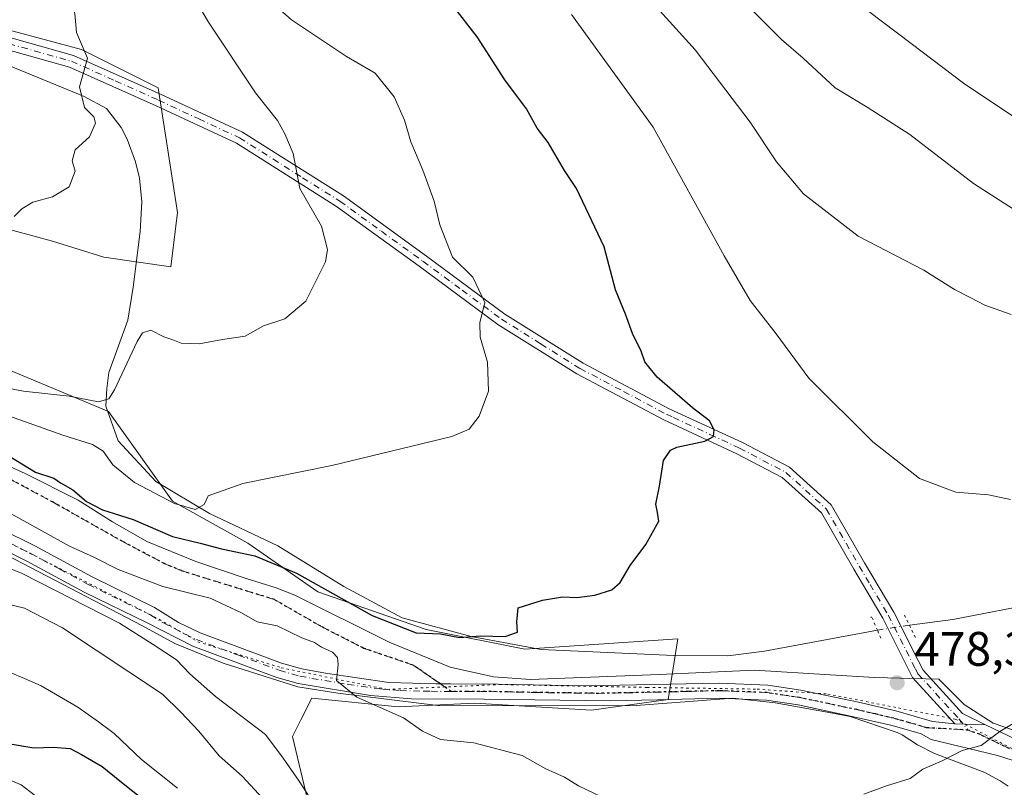
# Model space of a CAD drawing. Units: metres. Extents: x 593741 to 597182, y 4733695 to 4736058.
# Drawn here: x 596370 to 596574, y 4734096 to 4734255 of the extents above; entities that cross this region are included whole.
import ezdxf

# ---------------------------------------------------------------- set-up
doc = ezdxf.new("R2010")
doc.units = ezdxf.units.M
doc.header["$MEASUREMENT"] = 0
for name, pattern in [('DGN Style 3', [2.307223458686699, 1.648016756204785, -0.6592067024819142]), ('DGN Style 4', [2.6384748266838614, 1.318413404963828, -0.6592067024819142, 0.001648016756204785, -0.6592067024819142]), ('DGN Style 5', [1.1536117293433497, 0.4944050268614355, -0.6592067024819142])]:
    doc.linetypes.add(name, pattern=pattern)
for name, color, linetype, lineweight in [('Camino Cxs', 7, 'Continuous', 0), ('Corriente natural lineal', 142, 'Continuous', 13), ('Corriente natural lineal oculto', 9, 'DGN Style 4', 13), ('Cultivos herbáceos CxS', 92, 'Continuous', 0), ('Curva de nivel maestra', 30, 'Continuous', 30), ('Curva de nivel normal', 30, 'Continuous', 0), ('Matorral CxS', 135, 'Continuous', 0), ('Pastizal CxS', 92, 'Continuous', 0), ('Pista no pavimentada Cxs', 111, 'Continuous', 0), ('Pista no pavimentada eje', 91, 'DGN Style 4', 0), ('Puente lineal', 2, 'DGN Style 5', 0), ('Punto de cota en terreno', 7, 'Continuous', 0), ('Ruta', 7, 'DGN Style 5', 30), ('Rótulo de punto de cota en terreno', 7, 'Continuous', 0), ('Senda', 7, 'DGN Style 3', 0), ('Senda no paivmentada conexión', 7, 'DGN Style 3', 0), ('Vegetación y arbolados urbanos CxS', 151, 'Continuous', 0), ('Vía pecuaria CxS', 92, 'Continuous', 13), ('Vía pecuaria eje', 92, 'DGN Style 5', 0)]:
    doc.layers.add(name, color=color, linetype=linetype, lineweight=lineweight)
doc.styles.add('Style-Arial', font='txt')

# ---------------------------------------------------------------- blocks, each defined once
blk = doc.blocks.new('*U13')
at = {"layer": 'Pastizal CxS', "color": 92, "linetype": 'Continuous', "lineweight": 0}
blk.add_polyline3d([(596362.7259000001, 4734254.319300001, 457.4146999999939), (596382.5856999997, 4734249.0231, 459.8384999999981), (596398.4740000004, 4734241.078700001, 461.9824999999983), (596402.4453999996, 4734215.260299999, 463.4051999999938), (596401.1211000001, 4734204.006300001, 463.664499999999), (596387.2191000005, 4734205.992500001, 461.2219999999944), (596376.6270000003, 4734209.3027, 460.4308000000019), (596352.1328999996, 4734215.922900001, 459.1168999999937)], dxfattribs=at)
blk = doc.blocks.new('5PATER')
at = {"layer": 'Vegetación y arbolados urbanos CxS', "linetype": 'Continuous', "lineweight": 0}
h = blk.add_hatch(color=51, dxfattribs=at)
edge = h.paths.add_edge_path()
edge.add_ellipse((0, 0), major_axis=(-0.1095731443231308, -0.1110710700762829), ratio=0.9994222409660322, start_angle=0, end_angle=360)

msp = doc.modelspace()

# ---------------------------------------------------------------- linework, layer by layer
at = {"layer": 'Camino Cxs', "color": 7, "linetype": 'Continuous', "lineweight": 0}
for points in [[(596360.3701, 4734100.9101, 503.8130999999995), (596370.1001000004, 4734096.790100001, 505.7021999999997), (596380.9200999998, 4734088.530099999, 508.2611999999936)], [(596360.3701, 4734100.9101, 503.8130999999995), (596370.1001000004, 4734096.790100001, 505.7021999999997), (596380.9200999998, 4734088.530099999, 508.2611999999936), (596389.1201, 4734077.720100001, 508.889599999995), (596394.3501000004, 4734066.190099999, 508.6903000000021), (596396.7500999998, 4734054.4301, 510.9766999999993), (596400.0100999996, 4734041.360099999, 508.0240000000049), (596404.7600999996, 4734028.6501, 508.8073000000004), (596410.3400999998, 4734016.130100001, 509.2320999999939), (596416.4401000004, 4734002.620100001, 510.7626000000019), (596422.2701000003, 4733986.270099999, 513.2590999999958), (596426.8300999999, 4733966.5801, 516.8046000000032), (596430.4401000004, 4733954.620100001, 518.3420999999944)]]:
    msp.add_polyline3d(points, dxfattribs=at)
at = {"layer": 'Corriente natural lineal', "color": 142, "linetype": 'Continuous', "lineweight": 13}
for points in [[(596547.2808999997, 4734128.7884, 477.3255999999965), (596523.9301000005, 4734124.4901, 476.6085000000021), (596516.3601000002, 4734123.5108, 476.2272999999987), (596505.1442999998, 4734123.5579, 475.897100000002), (596477.6804999998, 4734124.8279, 475.9187999999995), (596463.2503000004, 4734127.470100001, 474.2102000000014), (596448.9467000002, 4734131.3367, 474.2946999999986), (596436.8816999998, 4734137.8455, 473.5054999999993), (596423.2292, 4734146.259199999, 471.8503999999957), (596409.1003999999, 4734152.926700001, 470.2182999999932), (596397.9879000002, 4734159.5943, 469.0326999999961), (596390.2090999996, 4734168.007999999, 467.9272000000056), (596387.6690999996, 4734175.151799999, 465.5007999999943), (596387.8278999999, 4734178.802999999, 464.4257999999973), (596388.3041000003, 4734182.136800001, 463.7197000000015), (596392.2122, 4734192.996200001, 463.3947000000044), (596393.3300999999, 4734199.800100001, 462.6588999999949), (596394.7600999996, 4734211.300100001, 462.0430000000051), (596395.1300999997, 4734217.460100001, 461.843399999998), (596394.6201, 4734222.380100001, 461.563599999994), (596393.8000999996, 4734225.7501, 461.3886000000057), (596392.0601000005, 4734230.4001, 460.9818999999989), (596390.8300999999, 4734232.840100001, 460.8212000000058), (596387.7901, 4734236.790100001, 460.591499999995), (596383.1501000002, 4734239.290100001, 460.1135999999969), (596367.6101000002, 4734245.6601, 458.2160000000004)], [(596636.6501000002, 4734141.530099999, 481.2997000000032), (596622.8601000002, 4734140.7501, 480.6624000000011), (596612.9401000004, 4734139.7601, 480.2448000000004), (596581.4200999998, 4734134.5801, 479.0372000000062), (596562.8601000002, 4734131.030099999, 477.9878000000026), (596553.8907000005, 4734129.848900001, 477.8074999999953)]]:
    msp.add_polyline3d(points, dxfattribs=at)
at = {"layer": 'Corriente natural lineal oculto', "color": 9, "linetype": 'DGN Style 4', "lineweight": 13, "extrusion": (-0.07089376683879595, -0.0113744500172267, 0.9974190171187896), "elevation": -95663.50148841445, "flags": 128}
msp.add_lwpolyline([(-4579843.661397906, 1335568.317493212), (-4579843.661397906, 1335561.605835897)], dxfattribs=at)
at = {"layer": 'Cultivos herbáceos CxS', "color": 92, "linetype": 'Continuous', "lineweight": 0}
for points in [[(596352.1328999996, 4734215.922900001, 459.1168999999937), (596376.6270000003, 4734209.3027, 460.4308000000019), (596387.2191000005, 4734205.992500001, 461.2219999999944), (596401.1211000001, 4734204.006300001, 463.664499999999), (596402.4453999996, 4734215.260299999, 463.4051999999938), (596398.4740000004, 4734241.078700001, 461.9824999999983), (596382.5856999997, 4734249.0231, 459.8384999999981), (596362.7259000001, 4734254.319300001, 457.4146999999939)], [(596352.1328999996, 4734215.922900001, 459.1168999999937), (596376.6270000003, 4734209.3027, 460.4308000000019), (596387.2191000005, 4734205.992500001, 461.2219999999944), (596401.1211000001, 4734204.006300001, 463.664499999999), (596402.4453999996, 4734215.260299999, 463.4051999999938), (596398.4740000004, 4734241.078700001, 461.9824999999983), (596382.5856999997, 4734249.0231, 459.8384999999981), (596362.7259000001, 4734254.319300001, 457.4146999999939)], [(596433.7827000003, 4734075.2161, 489.6233999999968), (596426.2934999998, 4734106.796499999, 482.590400000001), (596428.0088999998, 4734110.2291, 481.3937000000006), (596430.2449000003, 4734114.703700001, 480.6682000000001), (596448.1281000003, 4734112.9663, 479.0601000000024), (596463.9835000001, 4734113.7213, 478.1967000000004), (596488.1441000003, 4734112.210700001, 478.1736999999994), (596503.9993000003, 4734114.475500001, 477.772299999997), (596505.9972999999, 4734126.9879, 475.6517000000022), (596474.3224999999, 4734124.8961, 475.8276000000042), (596453.9137000004, 4734128.943499999, 474.6235000000015), (596431.5253, 4734136.763699999, 475.1549999999989), (596417.0425000006, 4734146.8299, 472.2627999999968), (596401.4469, 4734155.495100001, 470.1680000000051), (596388.2333000004, 4734174.030300001, 465.9103999999934), (596352.8192999996, 4734188.8247, 462.1089000000065)], [(596352.8192999996, 4734188.8247, 462.1089000000065), (596388.2333000004, 4734174.030300001, 465.9103999999934), (596401.4469, 4734155.495100001, 470.1680000000051), (596417.0425000006, 4734146.8299, 472.2627999999968), (596431.5253, 4734136.763699999, 475.1549999999989), (596453.9137000004, 4734128.943499999, 474.6235000000015), (596474.3224999999, 4734124.8961, 475.8276000000042), (596505.9972999999, 4734126.9879, 475.6517000000022), (596503.9993000003, 4734114.475500001, 477.772299999997), (596488.1441000003, 4734112.210700001, 478.1736999999994), (596463.9835000001, 4734113.7213, 478.1967000000004), (596448.1281000003, 4734112.9663, 479.0601000000024), (596430.2449000003, 4734114.703700001, 480.6682000000001), (596428.0088999998, 4734110.2291, 481.3937000000006), (596426.2934999998, 4734106.796499999, 482.590400000001), (596433.7827000003, 4734075.2161, 489.6233999999968)]]:
    msp.add_polyline3d(points, dxfattribs=at)
at = {"layer": 'Curva de nivel maestra', "color": 30, "linetype": 'Continuous', "lineweight": 30, "flags": 128}
for points, elevation in [([(596364.0099999999, 4734167.0001), (596373.0800000001, 4734161.4801), (596376.8600000005, 4734160.2601), (596378.25, 4734159.3201), (596380.8200000003, 4734157.880100001), (596383.6799999997, 4734155.420100001), (596386.9900000002, 4734153.720100001), (596393.3300000001, 4734151.7301), (596401.4699999997, 4734148.200099999), (596407.2000000002, 4734146.840100001), (596411.5999999996, 4734145.640100001), (596418.4699999997, 4734144.170100001), (596427.1299999999, 4734140.590100001), (596442.7199999997, 4734131.870100001), (596451.8600000005, 4734128.270099999), (596456.8600000005, 4734128.020099999), (596460.8300000001, 4734127.290100001), (596465.1299999999, 4734127.610099999), (596470.2400000002, 4734127.520099999), (596472.8499999996, 4734128.370100001), (596472.6699999999, 4734130.520099999), (596472.9800000006, 4734133.420100001), (596477.9699999997, 4734135.030099999), (596482.1500000004, 4734135.7301), (596485.0999999996, 4734135.5601), (596488.7999999998, 4734136.040100001), (596492.3200000003, 4734137.1801), (596494.0700000003, 4734138.700099999), (596496.1600000003, 4734142.190099999), (596499.3399999999, 4734146.520099999), (596502.0300000003, 4734151.340100001), (596501.7699999996, 4734153.1601), (596501.4199999999, 4734154.9001), (596502.1799999997, 4734158.640100001), (596503.0499999998, 4734163.9001), (596504.4400000004, 4734166.050100001), (596505.7999999998, 4734166.700099999), (596511.5700000003, 4734167.9101), (596513.3600000005, 4734168.9101), (596513.4900000002, 4734170.300100001), (596512.5599999996, 4734172.110099999), (596509.0300000003, 4734174.850099999), (596501.7100000001, 4734181.140100001), (596499.1799999997, 4734184.3301), (596498.4299999997, 4734186.5701), (596496.6399999997, 4734190.200099999), (596495.1799999997, 4734194.200099999), (596493.1200000001, 4734199.270099999), (596490.7400000002, 4734208.130100001), (596485, 4734220.2401), (596482.5199999996, 4734223.9301), (596479.1399999997, 4734229.7601), (596476.9000000004, 4734232.7401), (596474.6600000003, 4734236.7301), (596470.2199999997, 4734242.6801), (596464.4800000006, 4734251.620100001), (596459.4199999999, 4734258.120100001)], 475), ([(596367.4400000004, 4734105.370100001), (596372.7400000002, 4734104.4301), (596376.7800000003, 4734104.5801), (596380.2999999998, 4734104.280099999), (596382.5999999996, 4734103.040100001), (596386.8700000001, 4734100.600099999), (596390.54, 4734097.600099999), (596395.9299999997, 4734093.3301)], 500)]:
    msp.add_lwpolyline(points, dxfattribs=dict(at, elevation=elevation))
at = {"layer": 'Curva de nivel normal', "color": 30, "linetype": 'Continuous', "lineweight": 0, "flags": 128}
for points, elevation in [([(596368.6900000004, 4734214.460100001), (596370.25, 4734216.0101), (596372.5300000003, 4734217.4001), (596376.6100000005, 4734218.5001), (596380.0700000003, 4734220.5601), (596381.3300000001, 4734223.8101), (596380.7000000002, 4734225.970100001), (596381.29, 4734228.2401), (596384.25, 4734230.9101), (596385.5099999999, 4734233.7501), (596385.1600000003, 4734235.0801), (596383.25, 4734236.9901), (596382.1799999997, 4734241.2401), (596383.8399999999, 4734247.220100001), (596381.5800000001, 4734252.4801), (596381.2599999999, 4734256.440099999), (596379.7800000003, 4734261.7401), (596376.7100000001, 4734266.790100001), (596375.0800000001, 4734268.960100001), (596373.4500000002, 4734272.5801), (596370.3399999999, 4734277.610099999), (596368.9299999997, 4734280.9801)], 460), ([(596360.5800000001, 4734180.200099999), (596370.6200000001, 4734178.2401), (596380.0899999999, 4734177.2401), (596386.1200000001, 4734176.040100001), (596388.2999999998, 4734176.700099999), (596389.4600000001, 4734178.520099999), (596394.1200000001, 4734188.520099999), (596395.2699999996, 4734190.340100001), (596396.9600000001, 4734190.9301), (596399.6200000001, 4734189.550100001), (596401.5099999999, 4734188.920100001), (596403.2199999997, 4734188.220100001), (596406.9500000002, 4734188.050100001), (596411.7999999998, 4734188.950099999), (596416.5, 4734189.670100001), (596420.2699999996, 4734191.800100001), (596424.6699999999, 4734193.220100001), (596429.0300000003, 4734196.870100001), (596433.1100000005, 4734205.020099999), (596433.5, 4734207.620100001), (596432.2800000003, 4734212.4301), (596427.79, 4734220.200099999), (596426.4199999999, 4734227.460100001), (596424.6600000003, 4734231.5701), (596423.1600000003, 4734234.3301), (596418.5899999999, 4734240.020099999), (596408.8899999997, 4734254.6501), (596402.2999999998, 4734265.880100001)], 465), ([(596771.75, 4734147.110099999), (596760.8899999997, 4734155.5801), (596753.3399999999, 4734160.710100001), (596743.6699999999, 4734167.380100001), (596735.9000000004, 4734170.4801), (596729.9100000003, 4734172.0001), (596720.4800000006, 4734176.280099999), (596708.1500000004, 4734183.710100001), (596694.9699999997, 4734189.630100001), (596688.2300000006, 4734192.6601), (596681.29, 4734194.130100001), (596671.3899999997, 4734195.840100001), (596650.7000000002, 4734202.7601), (596637.5800000001, 4734207.970100001), (596629, 4734210.390100001), (596621.7999999998, 4734213.190099999), (596613.9800000006, 4734215.920100001), (596605.4800000006, 4734219.4301), (596598.8600000005, 4734222.780099999), (596590.2800000003, 4734226.5701), (596578.4299999997, 4734233.130100001), (596565.0800000001, 4734242.040100001), (596554.2300000006, 4734250.2401), (596533.6100000005, 4734265.880100001)], 495), ([(596367.7100000001, 4734173.120100001), (596378.7800000003, 4734169.190099999), (596384.9000000004, 4734167.2601), (596387.1200000001, 4734165.8301), (596389.0899999999, 4734163.020099999), (596393.5499999998, 4734159.370100001), (596401.8300000001, 4734155.0001), (596406.0999999996, 4734153.800100001), (596407.9800000006, 4734154.8101), (596408.79, 4734156.5801), (596416.0199999996, 4734159.1601), (596434.3799999999, 4734162.880100001), (596459.2199999997, 4734168.880100001), (596462.7999999998, 4734170.4001), (596464.8700000001, 4734173.100099999), (596466.79, 4734178.280099999), (596466.6299999999, 4734184.290100001), (596465.0800000001, 4734189.4801), (596465.0300000003, 4734192.4301), (596466.0800000001, 4734196.620100001), (596463.5700000003, 4734201.850099999), (596459.3600000005, 4734206.0101), (596456.7699999996, 4734212.710100001), (596455.5599999996, 4734217.5701), (596453.25, 4734224.040100001), (596450.7199999997, 4734229.870100001), (596449.4199999999, 4734234.340100001), (596447.2699999996, 4734239.200099999), (596443.3399999999, 4734244.0801), (596437.4400000004, 4734247.5101), (596426.0499999998, 4734255.110099999), (596416.5599999996, 4734263.620100001)], 470), ([(596500.2699999996, 4734259.190099999), (596509.5599999996, 4734248.890100001), (596520.9400000004, 4734233.970100001), (596526.4100000003, 4734225.7401), (596532.0099999999, 4734219.140100001), (596543.29, 4734210.380100001), (596556.8700000001, 4734203.300100001), (596563.2300000006, 4734199.300100001), (596566.5800000001, 4734197.620100001), (596569.5, 4734196.100099999), (596574.9400000004, 4734194.1501)], 485), ([(596581.7599999999, 4734211.890100001), (596567.1799999997, 4734221.280099999), (596553.9699999997, 4734231.370100001), (596545.1799999997, 4734237.0601), (596538.54, 4734241.0701), (596531.9299999997, 4734247.200099999), (596527.4000000004, 4734251.090100001), (596520.3499999996, 4734258.170100001)], 490), ([(596574.8099999996, 4734155.880100001), (596570.2599999999, 4734156.8201), (596563.5199999996, 4734157.360099999), (596555.9900000002, 4734160.220100001), (596546.3399999999, 4734167.780099999), (596533.0700000003, 4734180.9901), (596526.3300000001, 4734190.140100001), (596520.9500000002, 4734197.040100001), (596515.5499999998, 4734206.280099999), (596500.8499999996, 4734232.920100001), (596484, 4734256.2601)], 480), ([(596367.4699999997, 4734153.2501), (596380.1299999999, 4734146.200099999), (596385.1600000003, 4734143.9101), (596390.1699999999, 4734141.370100001), (596399.4299999997, 4734137.8301), (596409.2599999999, 4734135.4101), (596415.6900000004, 4734132.420100001), (596418.9900000002, 4734130.5001), (596423.1200000001, 4734129.720100001), (596428.1699999999, 4734127.2401), (596430.79, 4734126.2601), (596432.25, 4734125.300100001), (596434.5199999996, 4734124.2401), (596435.6100000005, 4734123.140100001), (596435.6900000004, 4734121.6801), (596435.3700000001, 4734118.380100001), (596439.5700000003, 4734114.940099999), (596449.2100000001, 4734110.6501), (596453.1299999999, 4734107.890100001), (596456.8799999999, 4734106.200099999), (596463.7699999996, 4734105.4901), (596473.7999999998, 4734102.850099999), (596478.7000000002, 4734100.090100001), (596482.5700000003, 4734098.4001), (596485.4400000004, 4734096.5701), (596490.1900000004, 4734094.340100001)], 480), ([(596577.1799999997, 4734072.840100001), (596559.04, 4734073.5601), (596546.79, 4734074.370100001), (596536.1399999997, 4734075.460100001), (596521.8499999996, 4734075.700099999), (596502.8399999999, 4734074.200099999), (596483.2100000001, 4734071.840100001), (596468.6399999997, 4734072.3201), (596456.1299999999, 4734075.940099999), (596449.4699999997, 4734079.1501), (596445.5199999996, 4734081.1601), (596438.0499999998, 4734085.770099999), (596432.6799999997, 4734089.7401), (596427.6699999999, 4734097.520099999), (596424.3499999996, 4734102.280099999), (596420.6500000004, 4734107.210100001), (596410.3499999996, 4734115.100099999), (596405.0199999996, 4734119.7501), (596402.25, 4734122.6501), (596397.4500000002, 4734125.850099999), (596390.4800000006, 4734130.220100001), (596370.3300000001, 4734140.520099999), (596359.2000000002, 4734145.100099999)], 485), ([(596364.1799999997, 4734134.9301), (596370.8300000001, 4734133.3301), (596378.6699999999, 4734129.3101), (596399.3399999999, 4734115.550100001), (596403.1500000004, 4734111.8201), (596406.9199999999, 4734107.9301), (596411.0899999999, 4734102.8101), (596415.8600000005, 4734098.5801), (596421.7999999998, 4734092.190099999)], 490), ([(596367.8799999999, 4734120.020099999), (596370.79, 4734118.770099999), (596374.2800000003, 4734117.290100001), (596381.8600000005, 4734112.890100001), (596386.0999999996, 4734109.840100001), (596389.3499999996, 4734107.420100001), (596395, 4734102.0601), (596402.4500000002, 4734096.130100001)], 495), ([(596544.4800000006, 4734094.880100001), (596549.1399999997, 4734096.590100001), (596554.0199999996, 4734098.0801), (596556.6399999997, 4734100.020099999), (596560.6799999997, 4734101.7601), (596564.8099999996, 4734103.890100001), (596568.75, 4734104.9001), (596572.5800000001, 4734107.840100001), (596576.75, 4734110.340100001)], 480)]:
    msp.add_lwpolyline(points, dxfattribs=dict(at, elevation=elevation))
at = {"layer": 'Matorral CxS', "color": 135, "linetype": 'Continuous', "lineweight": 0}
msp.add_polyline3d([(596352.8192999996, 4734188.8247, 462.1089000000065), (596388.2333000004, 4734174.030300001, 465.9103999999934), (596401.4469, 4734155.495100001, 470.1680000000051), (596417.0425000006, 4734146.8299, 472.2627999999968), (596431.5253, 4734136.763699999, 475.1549999999989), (596453.9137000004, 4734128.943499999, 474.6235000000015), (596474.3224999999, 4734124.8961, 475.8276000000042), (596505.9972999999, 4734126.9879, 475.6517000000022), (596503.9993000003, 4734114.475500001, 477.772299999997), (596488.1441000003, 4734112.210700001, 478.1736999999994), (596463.9835000001, 4734113.7213, 478.1967000000004), (596448.1281000003, 4734112.9663, 479.0601000000024), (596430.2449000003, 4734114.703700001, 480.6682000000001), (596428.0088999998, 4734110.2291, 481.3937000000006), (596426.2934999998, 4734106.796499999, 482.590400000001), (596433.7827000003, 4734075.2161, 489.6233999999968)], dxfattribs=at)
msp.add_polyline3d([(596352.8192999996, 4734188.8247, 462.1089000000065), (596388.2333000004, 4734174.030300001, 465.9103999999934), (596401.4469, 4734155.495100001, 470.1680000000051), (596417.0425000006, 4734146.8299, 472.2627999999968), (596431.5253, 4734136.763699999, 475.1549999999989), (596453.9137000004, 4734128.943499999, 474.6235000000015), (596474.3224999999, 4734124.8961, 475.8276000000042), (596505.9972999999, 4734126.9879, 475.6517000000022), (596503.9993000003, 4734114.475500001, 477.772299999997), (596488.1441000003, 4734112.210700001, 478.1736999999994), (596463.9835000001, 4734113.7213, 478.1967000000004), (596448.1281000003, 4734112.9663, 479.0601000000024), (596430.2449000003, 4734114.703700001, 480.6682000000001), (596428.0088999998, 4734110.2291, 481.3937000000006), (596426.2934999998, 4734106.796499999, 482.590400000001), (596433.7827000003, 4734075.2161, 489.6233999999968)], dxfattribs=at)
at = {"layer": 'Pastizal CxS', "color": 92, "linetype": 'Continuous', "lineweight": 0}
msp.add_polyline3d([(596352.1328999996, 4734215.922900001, 459.1168999999937), (596376.6270000003, 4734209.3027, 460.4308000000019), (596387.2191000005, 4734205.992500001, 461.2219999999944), (596401.1211000001, 4734204.006300001, 463.664499999999), (596402.4453999996, 4734215.260299999, 463.4051999999938), (596398.4740000004, 4734241.078700001, 461.9824999999983), (596382.5856999997, 4734249.0231, 459.8384999999981), (596362.7259000001, 4734254.319300001, 457.4146999999939)], dxfattribs=at)
at = {"layer": 'Pista no pavimentada Cxs', "color": 111, "linetype": 'Continuous', "lineweight": 0, "extrusion": (-0.3018940882461298, 0.008717176334470101, 0.9533016156069347), "elevation": -138373.7198167604, "flags": 128}
msp.add_lwpolyline([(-4749355.649928913, 438353.3261559402), (-4749355.649928913, 438359.9843261245)], dxfattribs=at)
msp.add_lwpolyline([(-4749355.649928913, 438353.3261559402), (-4749355.649928913, 438359.9843261245)], dxfattribs=at)
at = {"layer": 'Pista no pavimentada Cxs', "color": 111, "linetype": 'Continuous', "lineweight": 0, "extrusion": (-0.09249327949346207, 0.04470696153064679, 0.9947091438401687), "elevation": 156947.9628882447, "flags": 128}
msp.add_lwpolyline([(-4521933.664500139, -1514981.558472433), (-4521933.664500139, -1514971.101094373)], dxfattribs=at)
at = {"layer": 'Pista no pavimentada Cxs', "color": 111, "linetype": 'Continuous', "lineweight": 0}
for points in [[(596355.0601000005, 4734255.0701, 457.4570999999996), (596380.9901000002, 4734247.780099999, 459.9970999999932), (596399.1201, 4734239.6801, 462.4308000000019), (596415.9101, 4734231.870100001, 463.9899000000005), (596421.3800999997, 4734228.4101, 464.672000000006), (596436.8000999996, 4734218.670100001, 466.9024999999965), (596454.0201000003, 4734206.220100001, 469.4176000000007), (596470.2301000003, 4734194.2401, 472.2752999999939), (596486.4001000002, 4734184.100099999, 472.9976000000024), (596504.2200999996, 4734174.6501, 474.8356000000058), (596519.3400999998, 4734167.6501, 476.2750999999989), (596529.0900999998, 4734162.530099999, 477.0154000000039), (596537.7301000003, 4734154.720100001, 477.625), (596544.6300999997, 4734142.7301, 477.4122000000062), (596550.6601, 4734132.540100001, 478.1732000000048), (596555.7001, 4734122.550100001, 478.6395000000048), (596556.7200999996, 4734120.520099999, 478.7069999999949), (596564.8901000004, 4734111.540100001, 479.7603999999993), (596569.6546999998, 4734109.2369, 481.554999999993), (596563.3101000005, 4734109.420100001, 479.5440999999992), (596554.5601000005, 4734119.040100001, 478.9391999999935), (596548.3800999997, 4734131.290100001, 479.1618000000017), (596546.8901000004, 4734133.8101, 478.3842000000004), (596542.3800999997, 4734141.420100001, 477.2403000000049), (596535.6801000005, 4734153.0701, 477.0212999999931), (596527.5900999998, 4734160.380100001, 476.4511999999959), (596518.1801000005, 4734165.3201, 475.8824000000022), (596505.9301000005, 4734171.0001, 474.752999999997), (596503.0701000001, 4734172.3301, 474.3788999999961), (596485.1001000004, 4734181.850099999, 472.6787999999942), (596468.7701000003, 4734192.100099999, 471.1322999999975), (596452.4901000002, 4734204.120100001, 468.7419999999984), (596435.3400999998, 4734216.5101, 466.1796999999933), (596414.6601, 4734229.590100001, 463.8603000000003), (596398.0401, 4734237.3101, 462.702099999995), (596380.1001000004, 4734245.340100001, 460.6569000000018), (596354.3400999998, 4734252.5701, 458.2082999999984)], [(596355.0601000005, 4734255.0701, 457.4570999999996), (596380.9901000002, 4734247.780099999, 459.9970999999932), (596399.1201, 4734239.6801, 462.4308000000019), (596415.9101, 4734231.870100001, 463.9899000000005), (596421.3800999997, 4734228.4101, 464.672000000006), (596436.8000999996, 4734218.670100001, 466.9024999999965), (596454.0201000003, 4734206.220100001, 469.4176000000007), (596470.2301000003, 4734194.2401, 472.2752999999939), (596486.4001000002, 4734184.100099999, 472.9976000000024), (596504.2200999996, 4734174.6501, 474.8356000000058), (596519.3400999998, 4734167.6501, 476.2750999999989), (596529.0900999998, 4734162.530099999, 477.0154000000039), (596537.7301000003, 4734154.720100001, 477.625), (596544.6300999997, 4734142.7301, 477.4122000000062), (596550.6601, 4734132.540100001, 478.1732000000048), (596555.7001, 4734122.550100001, 478.6395000000048), (596556.7200999996, 4734120.520099999, 478.7069999999949), (596564.8901000004, 4734111.540100001, 479.7603999999993), (596569.6546999998, 4734109.2369, 481.554999999993)], [(596563.3101000005, 4734109.420100001, 479.5440999999992), (596554.5601000005, 4734119.040100001, 478.9391999999935), (596548.3800999997, 4734131.290100001, 479.1618000000017), (596546.8901000004, 4734133.8101, 478.3842000000004), (596542.3800999997, 4734141.420100001, 477.2403000000049), (596535.6801000005, 4734153.0701, 477.0212999999931), (596527.5900999998, 4734160.380100001, 476.4511999999959), (596518.1801000005, 4734165.3201, 475.8824000000022), (596505.9301000005, 4734171.0001, 474.752999999997), (596503.0701000001, 4734172.3301, 474.3788999999961), (596485.1001000004, 4734181.850099999, 472.6787999999942), (596468.7701000003, 4734192.100099999, 471.1322999999975), (596452.4901000002, 4734204.120100001, 468.7419999999984), (596435.3400999998, 4734216.5101, 466.1796999999933), (596414.6601, 4734229.590100001, 463.8603000000003), (596398.0401, 4734237.3101, 462.702099999995), (596380.1001000004, 4734245.340100001, 460.6569000000018), (596354.3400999998, 4734252.5701, 458.2082999999984)], [(596359.0900999998, 4734153.120100001, 481.2130999999936), (596372.9301000005, 4734146.2401, 481.2914000000019), (596384.8101000005, 4734139.840100001, 481.5592999999935), (596397.7301000003, 4734133.520099999, 481.7026000000042), (596402.6501000002, 4734130.4001, 482.2541000000056), (596407.1401000004, 4734128.2501, 481.8776000000071), (596424.0201000003, 4734121.9801, 480.7920000000013), (596428.1700999998, 4734120.800100001, 480.5081999999966), (596433.0900999998, 4734119.9101, 480.2452999999951), (596446.2100999998, 4734118.0001, 480.4670999999944), (596455.9700999996, 4734117.6801, 483.2639000000054), (596458.9801000003, 4734117.670100001, 482.222299999994), (596468.8101000005, 4734117.6501, 479.286500000002), (596487.0900999998, 4734117.280099999, 478.0388999999996), (596514.6101000002, 4734117.840100001, 498.9222000000009), (596524.6001000004, 4734117.4301, 482.7998999999982), (596531.4301000005, 4734116.4001, 478.6640999999945), (596543.3701, 4734113.880100001, 479.2428999999975), (596551.0900999998, 4734112.0801, 479.1417999999976), (596558.6901000004, 4734109.920100001, 479.1736999999994), (596563.3101000005, 4734109.420100001, 479.5440999999992), (596569.6546999998, 4734109.2369, 481.554999999993), (596579.0201000003, 4734104.710100001, 482.6293000000006)], [(596359.0900999998, 4734153.120100001, 481.2130999999936), (596372.9301000005, 4734146.2401, 481.2914000000019), (596384.8101000005, 4734139.840100001, 481.5592999999935), (596397.7301000003, 4734133.520099999, 481.7026000000042), (596402.6501000002, 4734130.4001, 482.2541000000056), (596407.1401000004, 4734128.2501, 481.8776000000071), (596424.0201000003, 4734121.9801, 480.7920000000013), (596428.1700999998, 4734120.800100001, 480.5081999999966), (596433.0900999998, 4734119.9101, 480.2452999999951), (596446.2100999998, 4734118.0001, 480.4670999999944), (596455.9700999996, 4734117.6801, 483.2639000000054), (596458.9801000003, 4734117.670100001, 482.222299999994), (596468.8101000005, 4734117.6501, 479.286500000002), (596487.0900999998, 4734117.280099999, 478.0388999999996), (596514.6101000002, 4734117.840100001, 498.9222000000009), (596524.6001000004, 4734117.4301, 482.7998999999982), (596531.4301000005, 4734116.4001, 478.6640999999945), (596543.3701, 4734113.880100001, 479.2428999999975), (596551.0900999998, 4734112.0801, 479.1417999999976), (596558.6901000004, 4734109.920100001, 479.1736999999994), (596563.3101000005, 4734109.420100001, 479.5440999999992)], [(596578.0100999996, 4734101.0001, 481.0433000000049), (596572.1401000004, 4734102.880100001, 480.5953000000009), (596558.4001000002, 4734106.140100001, 479.3879000000015), (596556.3601000002, 4734107.3201, 479.2214999999997), (596550.3101000005, 4734109.050100001, 479.064400000003), (596542.6901000004, 4734110.8201, 478.6579000000056), (596530.8701, 4734113.3201, 478.3472000000039), (596524.3000999996, 4734114.3101, 482.0004999999946), (596514.5800999999, 4734114.710100001, 498.0500999999931), (596501.7801000001, 4734114.390100001, 487.2544000000053), (596492.0900999998, 4734114.1601, 479.0118999999977), (596465.9101, 4734114.530099999, 481.4303000000073), (596450.9001000002, 4734114.620100001, 480.9334999999992), (596442.4200999998, 4734115.2601, 479.6970000000001), (596427.4600999998, 4734117.7501, 480.7044000000024), (596423.0401, 4734119.0101, 481.2565999999933), (596405.6201, 4734125.4901, 482.7891999999993), (596396.1700999998, 4734130.340100001, 483.2666000000027), (596383.1901000004, 4734136.690099999, 483.1891999999935), (596371.3000999996, 4734143.090100001, 482.8132000000041), (596353.5800999999, 4734151.950099999, 482.3736999999965)], [(596584.2500999998, 4734097.540100001, 481.8622999999934), (596578.0100999996, 4734101.0001, 481.0433000000049), (596572.1401000004, 4734102.880100001, 480.5953000000009), (596558.4001000002, 4734106.140100001, 479.3879000000015), (596556.3601000002, 4734107.3201, 479.2214999999997), (596550.3101000005, 4734109.050100001, 479.064400000003), (596542.6901000004, 4734110.8201, 478.6579000000056), (596530.8701, 4734113.3201, 478.3472000000039), (596524.3000999996, 4734114.3101, 482.0004999999946), (596514.5800999999, 4734114.710100001, 498.0500999999931), (596501.7801000001, 4734114.390100001, 487.2544000000053), (596492.0900999998, 4734114.1601, 479.0118999999977), (596465.9101, 4734114.530099999, 481.4303000000073), (596450.9001000002, 4734114.620100001, 480.9334999999992), (596442.4200999998, 4734115.2601, 479.6970000000001), (596427.4600999998, 4734117.7501, 480.7044000000024), (596423.0401, 4734119.0101, 481.2565999999933), (596405.6201, 4734125.4901, 482.7891999999993), (596396.1700999998, 4734130.340100001, 483.2666000000027), (596383.1901000004, 4734136.690099999, 483.1891999999935), (596371.3000999996, 4734143.090100001, 482.8132000000041), (596353.5800999999, 4734151.950099999, 482.3736999999965)]]:
    msp.add_polyline3d(points, dxfattribs=at)
at = {"layer": 'Pista no pavimentada eje', "color": 91, "linetype": 'DGN Style 4', "lineweight": 0}
for points in [[(596367.5800999999, 4734250.2051, 460.7090999999928), (596380.5450999998, 4734246.5601, 460.2532000000065), (596389.6101000002, 4734242.5101, 460.9051999999938), (596398.5800999999, 4734238.495100001, 462.4514000000054), (596406.8901000004, 4734234.6351, 463.1462000000029), (596415.2851, 4734230.7301, 463.9233999999997), (596428.3601000002, 4734222.460100001, 465.5810000000056), (596436.0701000001, 4734217.590100001, 466.4551999999967), (596444.6801000005, 4734211.3651, 468.6717999999965), (596453.2550999997, 4734205.170100001, 469.0678999999946), (596461.3601000002, 4734199.1801, 471.5767000000051), (596469.5000999998, 4734193.170100001, 471.6584000000003), (596477.6651, 4734188.045100001, 472.0872999999993), (596485.7500999998, 4734182.975099999, 472.7375999999931), (596494.7351000002, 4734178.215100001, 473.7333000000072), (596503.6451000003, 4734173.4901, 474.5737999999984), (596505.0751, 4734172.825099999, 474.641300000003), (596512.6350999996, 4734169.325099999, 475.5270000000019), (596518.7600999996, 4734166.485099999, 476.0525000000052), (596528.3400999998, 4734161.4551, 476.713699999993), (596536.7050999999, 4734153.895099999, 477.3098000000027), (596543.5050999997, 4734142.075099999, 477.3271999999997), (596545.7600999996, 4734138.270099999, 477.440499999997), (596549.5201000003, 4734131.915100001, 478.5944000000018), (596555.1300999997, 4734120.795100001, 478.7774000000064), (596555.6401000004, 4734119.780099999, 478.8141000000033), (596564.1001000004, 4734110.4801, 479.6478999999963), (596566.0767000001, 4734108.113299999, 480.1132999999973)], [(596365.1951000001, 4734148.1051, 481.5736999999936), (596372.1151000002, 4734144.665100001, 481.9603000000062), (596378.0551000005, 4734141.465100001, 482.1368999999977), (596384.0000999998, 4734138.265100001, 482.1879000000045), (596396.9501, 4734131.9301, 482.3087999999989), (596399.4101, 4734130.370100001, 482.6557999999932), (596404.1350999996, 4734127.9451, 482.2532000000065), (596406.3800999997, 4734126.870100001, 482.1342000000004), (596415.0900999998, 4734123.630100001, 481.6275000000023), (596423.5301000001, 4734120.495100001, 481.0111999999936), (596427.8151000004, 4734119.2751, 480.6030000000028), (596430.2751000002, 4734118.8301, 480.4511000000057), (596437.7550999997, 4734117.585100001, 479.9897000000056), (596444.3151000004, 4734116.630100001, 479.8524999999936), (596448.5551000005, 4734116.3101, 480.7939000000042), (596453.4351000005, 4734116.1501, 482.7157000000007), (596454.9401000004, 4734116.145099999, 482.8561000000045), (596459.1151000002, 4734116.120100001, 482.5947000000015)], [(596459.1151000002, 4734116.120100001, 482.5947000000015), (596462.4451000001, 4734116.100099999, 481.5607000000019), (596467.3601000002, 4734116.090100001, 479.9447999999975), (596476.5000999998, 4734115.905099999, 478.9459999999963), (596489.5900999998, 4734115.720100001, 478.4125000000058), (596496.4700999996, 4734115.860099999, 479.4250000000029), (596501.3151000004, 4734115.975099999, 485.4572999999946), (596508.1951000001, 4734116.1151, 495.1368999999977), (596514.5950999996, 4734116.2751, 498.5975000000035), (596524.4501, 4734115.870100001, 482.4167000000016), (596531.1501000002, 4734114.860099999, 478.5118999999977), (596537.1201, 4734113.600099999, 478.6153999999952), (596543.0301000001, 4734112.350099999, 478.5941000000021), (596546.8400999998, 4734111.465100001, 478.8709999999992), (596550.7001, 4734110.565099999, 479.0972000000039), (596553.7251000004, 4734109.700099999, 479.1560999999929), (596557.5251000002, 4734108.620100001, 479.1830000000046), (596566.0767000001, 4734108.113299999, 480.1132999999973)], [(596566.0767000001, 4734108.113299999, 480.1132999999973), (596568.5151000004, 4734107.210100001, 480.7216000000044), (596575.5800999999, 4734103.795100001, 481.3932000000059), (596577.4215000002, 4734103.331300001, 481.3840999999957)]]:
    msp.add_polyline3d(points, dxfattribs=at)
at = {"layer": 'Puente lineal', "color": 2, "linetype": 'DGN Style 5', "lineweight": 0, "extrusion": (0.8964667542942206, 0.4415929953878892, 0.03664675796761657), "elevation": 2625366.835035477, "flags": 128}
msp.add_lwpolyline([(3983233.891288497, -95797.57543910758), (3983231.610406546, -95797.33517771967), (3983228.761546781, -95797.0649962339)], dxfattribs=at)
at = {"layer": 'Puente lineal', "color": 2, "linetype": 'DGN Style 5', "lineweight": 0}
msp.add_polyline3d([(596548.0000999998, 4734127.1501, 481.4498000000021), (596547.2801000001, 4734128.790100001, 480.9510000000009), (596546.0701000001, 4734131.590100001, 479.3261999999959), (596545.9200999998, 4734131.420100001, 479.4557999999961)], dxfattribs=at)
at = {"layer": 'Ruta', "color": 7, "linetype": 'DGN Style 5', "lineweight": 30}
msp.add_polyline3d([(596575.5800999999, 4734103.795100001, 481.3932000000059), (596568.5151000004, 4734107.210100001, 480.7216000000044), (596566.0767000001, 4734108.113299999, 480.1132999999973), (596557.5251000002, 4734108.620100001, 479.1830000000046), (596553.7251000004, 4734109.700099999, 479.1560999999929), (596550.7001, 4734110.565099999, 479.0972000000039), (596546.8400999998, 4734111.465100001, 478.8709999999992), (596543.0301000001, 4734112.350099999, 478.5941000000021), (596537.1201, 4734113.600099999, 478.6153999999952), (596531.1501000002, 4734114.860099999, 478.5118999999977), (596524.4501, 4734115.870100001, 482.4167000000016), (596514.5950999996, 4734116.2751, 498.5975000000035), (596508.1951000001, 4734116.1151, 495.1368999999977), (596501.3151000004, 4734115.975099999, 485.4572999999946), (596496.4700999996, 4734115.860099999, 479.4250000000029), (596489.5900999998, 4734115.720100001, 478.4125000000058), (596476.5000999998, 4734115.905099999, 478.9459999999963), (596467.3601000002, 4734116.090100001, 479.9447999999975), (596462.4451000001, 4734116.100099999, 481.5607000000019), (596459.1151000002, 4734116.120100001, 482.5947000000015), (596456.8652999997, 4734117.677100001, 483.1106), (596451.2401000002, 4734121.5701, 485.8340000000026), (596441.0301000001, 4734125.040100001, 480.1836000000039), (596432.1300999997, 4734129.600099999, 479.1097000000009), (596422.5301000001, 4734135.120100001, 479.059500000003), (596403.2901, 4734141.120100001, 478.5915999999997), (596399.8701, 4734142.530099999, 478.4401999999973), (596391.0401, 4734147.200099999, 477.440499999997), (596376.7301000003, 4734155.280099999, 477.3830000000017), (596361.9901000002, 4734163.210100001, 476.8668000000035)], dxfattribs=at)
at = {"layer": 'Senda', "color": 7, "linetype": 'DGN Style 3', "lineweight": 0}
msp.add_polyline3d([(596361.9901000002, 4734163.210100001, 476.8668000000035), (596376.7301000003, 4734155.280099999, 477.3830000000017), (596391.0401, 4734147.200099999, 477.440499999997), (596399.8701, 4734142.530099999, 478.4401999999973), (596403.2901, 4734141.120100001, 478.5915999999997), (596422.5301000001, 4734135.120100001, 479.059500000003), (596432.1300999997, 4734129.600099999, 479.1097000000009), (596441.0301000001, 4734125.040100001, 480.1836000000039), (596451.2401000002, 4734121.5701, 485.8340000000026), (596456.8652999997, 4734117.677100001, 483.1106)], dxfattribs=at)
at = {"layer": 'Senda no paivmentada conexión', "color": 7, "linetype": 'DGN Style 3', "lineweight": 0, "extrusion": (0.1523638626068148, -0.105445165809666, 0.9826833520411873), "elevation": -407836.6068050052, "flags": 128}
msp.add_lwpolyline([(4232230.600863515, 2165531.031745864), (4232230.600863515, 2165528.247504162)], dxfattribs=at)
at = {"layer": 'Vía pecuaria CxS', "color": 92, "linetype": 'Continuous', "lineweight": 13}
for points in [[(596355.4648000002, 4734168.280200001, 476.1431000000011), (596370.9825999998, 4734161.262, 476.0809000000008), (596381.9504000006, 4734155.744899999, 476.7451000000001), (596389.0383000001, 4734151.2338, 477.0500000000029), (596396.1201999999, 4734147.128699999, 476.9070000000065), (596406.3041000003, 4734143.023600001, 478.1967000000004), (596416.682, 4734139.4804, 478.3420000000042), (596422.9160000002, 4734137.5474, 478.7862000000023), (596426.7528999997, 4734136.033299999, 479.5173999999971), (596446.2786999998, 4734126.334100001, 481.7482000000019), (596458.9205, 4734121.149900001, 484.4621000000043), (596467.8494999995, 4734119.159800001, 479.2733000000007), (596475.4853999997, 4734118.6227, 478.6763999999966), (596502.1474000001, 4734119.620300001, 487.1120999999985), (596521.8803000003, 4734120.499600001, 484.965200000006), (596537.5192999998, 4734119.552100001, 480.9885000000068), (596546.6780000003, 4734118.997199999, 481.8975999999967), (596560.0011999998, 4734118.628500001, 478.7654999999941), (596565.2270000001, 4734113.401500001, 479.6284000000014), (596571.2280000001, 4734109.530400001, 482.5605999999971), (596575.6688999999, 4734108.045299999, 483.7418000000035)], [(596355.4648000002, 4734168.280200001, 476.1431000000011), (596370.9825999998, 4734161.262, 476.0809000000008), (596381.9504000006, 4734155.744899999, 476.7451000000001), (596389.0383000001, 4734151.2338, 477.0500000000029), (596396.1201999999, 4734147.128699999, 476.9070000000065), (596406.3041000003, 4734143.023600001, 478.1967000000004), (596416.682, 4734139.4804, 478.3420000000042), (596422.9160000002, 4734137.5474, 478.7862000000023), (596426.7528999997, 4734136.033299999, 479.5173999999971), (596446.2786999998, 4734126.334100001, 481.7482000000019), (596458.9205, 4734121.149900001, 484.4621000000043), (596467.8494999995, 4734119.159800001, 479.2733000000007), (596475.4853999997, 4734118.6227, 478.6763999999966), (596502.1474000001, 4734119.620300001, 487.1120999999985), (596521.8803000003, 4734120.499600001, 484.965200000006), (596537.5192999998, 4734119.552100001, 480.9885000000068), (596546.6780000003, 4734118.997199999, 481.8975999999967), (596560.0011999998, 4734118.628500001, 478.7654999999941), (596565.2270000001, 4734113.401500001, 479.6284000000014), (596571.2280000001, 4734109.530400001, 482.5605999999971), (596575.6688999999, 4734108.045299999, 483.7418000000035)], [(596574.3287000004, 4734096.4904, 481.1150000000052), (596572.6627000002, 4734097.588400001, 480.9045999999944), (596569.5307999998, 4734099.3134, 480.5552000000025), (596559.0789000001, 4734103.2926, 479.6359999999986), (596555.5559, 4734105.048599999, 479.366200000004), (596552.415, 4734107.157600001, 479.122000000003), (596551.3880000003, 4734107.6547, 479.0785000000033), (596541.6061000006, 4734110.9498, 478.6120999999985), (596536.5094, 4734111.873500001, 478.4150999999983), (596526.1551999999, 4734113.75, 479.8157000000065), (596517.3432, 4734114.726100001, 498.0755000000063), (596503.7501999997, 4734113.706300001, 490.4826999999932), (596497.3843, 4734113.2324, 480.6855999999971), (596473.4873000003, 4734113.150699999, 481.8702999999951), (596456.3503999999, 4734113.2279, 482.8347000000067), (596435.6655000001, 4734115.791200001, 480.2700999999943), (596427.3575999998, 4734117.079299999, 480.7838999999949), (596423.2236000003, 4734118.3884, 481.3089000000036), (596411.9247000003, 4734121.964500001, 482.3861999999936), (596401.8937999997, 4734126.072699999, 483.5188999999955), (596395.2269000001, 4734129.675799999, 483.8761999999988), (596355.4424000002, 4734150.384299999, 482.974000000002)], [(596574.3287000004, 4734096.4904, 481.1150000000052), (596572.6627000002, 4734097.588400001, 480.9045999999944), (596569.5307999998, 4734099.3134, 480.5552000000025), (596559.0789000001, 4734103.2926, 479.6359999999986), (596555.5559, 4734105.048599999, 479.366200000004), (596552.415, 4734107.157600001, 479.122000000003), (596551.3880000003, 4734107.6547, 479.0785000000033), (596541.6061000006, 4734110.9498, 478.6120999999985), (596536.5094, 4734111.873500001, 478.4150999999983), (596526.1551999999, 4734113.75, 479.8157000000065), (596517.3432, 4734114.726100001, 498.0755000000063), (596503.7501999997, 4734113.706300001, 490.4826999999932), (596497.3843, 4734113.2324, 480.6855999999971), (596473.4873000003, 4734113.150699999, 481.8702999999951), (596456.3503999999, 4734113.2279, 482.8347000000067), (596435.6655000001, 4734115.791200001, 480.2700999999943), (596427.3575999998, 4734117.079299999, 480.7838999999949), (596423.2236000003, 4734118.3884, 481.3089000000036), (596411.9247000003, 4734121.964500001, 482.3861999999936), (596401.8937999997, 4734126.072699999, 483.5188999999955), (596395.2269000001, 4734129.675799999, 483.8761999999988), (596355.4424000002, 4734150.384299999, 482.974000000002)]]:
    msp.add_polyline3d(points, dxfattribs=at)
at = {"layer": 'Vía pecuaria eje', "color": 92, "linetype": 'DGN Style 5', "lineweight": 0}
for points in [[(596203.0004000004, 4734207.801700001, 481.6938999999985), (596211.6666000001, 4734207.2237, 481.4594999999972), (596225.4047999998, 4734202.676899999, 480.7060000000056), (596234.1535, 4734199.8705, 480.3847999999998), (596251.2611999996, 4734192.5207, 480.0295999999944), (596274.7609999999, 4734179.9805, 480.2244999999967), (596291.8992, 4734173.943, 480.011599999998), (596317.7893000003, 4734169.088400001, 479.8252999999968), (596331.0040999996, 4734165.312700001, 480.350900000005), (596360.6695999998, 4734150.479900001, 481.845100000006), (596398.6953999996, 4734131.0624, 482.4952999999951), (596406.6549000005, 4734126.419199999, 482.2232999999979), (596423.9149000002, 4734121.025400001, 480.9084000000003), (596445.8720000006, 4734116.538000001, 480.0769), (596469.1579999998, 4734117.546200001, 479.3246999999974), (596499.6616000002, 4734116.955499999, 482.3757000000041), (596522.3954999996, 4734116.595699999, 485.4409000000014), (596536.9965000004, 4734115.5768, 478.9890000000014)], [(596536.9965000004, 4734115.5768, 478.9890000000014), (596551.6354, 4734112.694300001, 479.2023999999947), (596563.3885000005, 4734110.380000001, 479.5135000000009), (596585.1350999996, 4734099.0875, 481.8169999999955), (596611.932, 4734084.536400001, 486.9079000000056), (596628.4276999999, 4734076.7788, 486.9134999999952), (596642.0045999996, 4734070.4133, 488.9983999999968), (596655.1540999999, 4734065.5886, 490.8071999999956), (596677.0071, 4734057.169, 494.7188000000024), (596697.6301999995, 4734051.209000001, 497.2464999999939), (596712.9478000002, 4734049.210899999, 497.767200000002), (596724.5838000001, 4734046.278200001, 497.3616999999941), (596731.8031000001, 4734043.3093, 497.5194000000047), (596746.1528000003, 4734032.466600001, 498.3714000000036), (596759.8449999997, 4734024.703700001, 498.585500000001), (596767.4129999997, 4734022.244100001, 499.2915000000066), (596775.1704000002, 4734022.149300001, 499.6448999999994), (596783.0223000003, 4734022.527600001, 499.9009999999981), (596808.9637000002, 4734024.493899999, 501.8610000000045), (596821.5736999996, 4734024.2325, 501.8880000000063), (596837.8518000003, 4734020.154999999, 502.7140999999974), (596846.1766999997, 4734016.5602, 503.204700000002), (596873.0184000004, 4734004.033700001, 505.7782000000007), (596891.2763999999, 4733995.803400001, 508.9042000000045)]]:
    msp.add_polyline3d(points, dxfattribs=at)

# ---------------------------------------------------------------- block references
at = {"layer": 'Pastizal CxS', "color": 92, "linetype": 'Continuous', "lineweight": 0}
msp.add_blockref('*U13', (0, 0), dxfattribs=at)
at = {"layer": 'Punto de cota en terreno', "color": 7, "linetype": 'Continuous', "lineweight": 0, "xscale": 10, "yscale": 10, "zscale": 10}
msp.add_blockref('5PATER', (596551.3700000001, 4734117.91, 478.3500000000058), dxfattribs=at)

# ---------------------------------------------------------------- texts
at = {"layer": 'Rótulo de punto de cota en terreno', "color": 7, "linetype": 'Continuous', "lineweight": 0, "style": 'Style-Arial'}
msp.add_text('478,35', height=7.000000000000002, dxfattribs=at).set_placement((596554.8978000004, 4734121.437799999))

doc.saveas('drawing.dxf')
